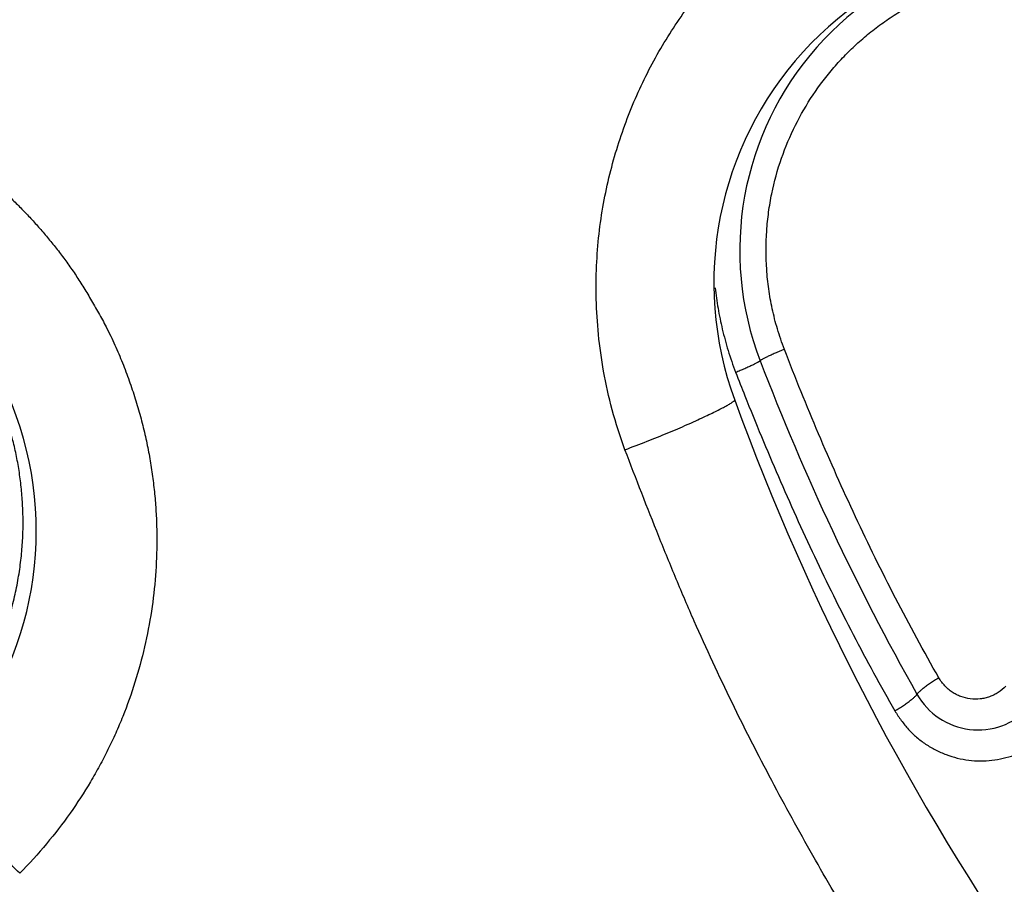
# Model space of a CAD drawing. Units: inches. Extents: x 0.4 to 16.6, y 0.6 to 10.4.
# Drawn here: x 5.5 to 5.8, y 7.9 to 8.1 of the extents above; entities that cross this region are included whole.
import ezdxf

# ---------------------------------------------------------------- set-up
doc = ezdxf.new("R2010")
doc.units = ezdxf.units.IN
doc.header["$LTSCALE"] = 0.935
doc.header["$MEASUREMENT"] = 0
doc.layers.get('0').update_dxf_attribs({"linetype": 'CONTINUOUS'})
doc.layers.add('02___PRT_ALL_AXES', color=7, linetype='CONTINUOUS')
doc.layers.add('SCHEME_DIMS', color=7, linetype='CONTINUOUS')
doc.styles.add('TEXTSTYLE_6', font='gdt')
doc.dimstyles.new('DIMSTYLE_1', dxfattribs={"dimtxt": 0.1, "dimasz": 0.1875, "dimexe": 0.125, "dimexo": 0.0625, "dimgap": 0.09, "dimtad": 0, "dimtih": 1, "dimtoh": 1, "dimdec": 1, "dimzin": 4, "dimdsep": 46, "dimtxsty": 'STANDARD', "dimblk": '_FILLED', "dimblk1": '_FILLED', "dimblk2": '_FILLED', "dimcen": 0.09, "dimadec": 3, "dimazin": 1, "dimtp": 0.1, "dimtm": 0.1, "dimtfac": 1, "dimtdec": 3, "dimtofl": 0, "dimtmove": 0, "dimatfit": 1, "dimldrblk": '_FILLED', "dimfxl": 1, "dimtolj": 1, "dimtzin": 4, "dimarcsym": 0})

# ---------------------------------------------------------------- blocks, each defined once
blk = doc.blocks.new('_FILLED')
at = {"color": 0, "linetype": 'BYBLOCK'}
blk.add_solid([(0, 0), (-1, 0.1666666667), (-1, -0.1666666667)], dxfattribs=at)
blk = doc.blocks.new('*D0')
at = {"layer": 'SCHEME_DIMS', "color": 7, "linetype": 'CONTINUOUS'}
for p, q in [((6.3525175999, 7.4995123744), (6.6925678278, 7.2020326027)), ((6.6925678278, 7.2020326027), (6.8425678278, 7.2020326027))]:
    blk.add_line(p, q, dxfattribs=at)
at = {"layer": 'SCHEME_DIMS', "color": 7, "linetype": 'CONTINUOUS', "xscale": 0.1875, "yscale": 0.1875, "zscale": 0.1875, "rotation": 138.8201998305}
blk.add_blockref('_FILLED', (6.3525175999, 7.4995123744), dxfattribs=at)
at = {"layer": 'SCHEME_DIMS', "color": 7, "linetype": 'CONTINUOUS', "insert": (6.9425678278, 7.2520326027), "char_height": 0.1, "width": 0.6, "attachment_point": 1, "line_spacing_factor": 0.9, "style": 'TEXTSTYLE_6'}
blk.add_mtext('{\\fgdt;n}\\ftxt;50\\P[1.97]', dxfattribs=at)

msp = doc.modelspace()

# ---------------------------------------------------------------- linework, layer by layer
at = {"color": 7, "linetype": 'CONTINUOUS'}
for centre, radius, start, end in [((5.8297710071, 8.0691221385), 0.097536312, 75.2374538004, 200.090549542), ((5.8271466189, 8.0781531958), 0.087536313, 76.1142887081, 200.9673844498), ((5.4415926603, 7.9982987731), 0.097536312, 315.2374537553, 80.0905495073), ((6.4087030312, 8.3010120379), 0.710331564, 200.9673843904, 209.4434770169), ((6.6051860404, 8.3809697068), 0.930119006, 201.2691620394, 201.7167258817), ((6.4146697411, 8.2830552925), 0.720331564, 200.0905495265, 229.7758182332), ((5.8075339652, 7.9616694076), 0.02, 209.4434773157, 316.4875617364)]:
    msp.add_arc(centre, radius, start, end, dxfattribs=at)
for points, knots in [([(5.7068870134, 8.0214919727), (5.705518458, 8.0252318648), (5.7031741456, 8.0326044608), (5.7007057582, 8.0436002301), (5.6992443304, 8.0541284703), (5.6986287479, 8.0641661964), (5.6986986323, 8.0737213863), (5.6994020528, 8.0828309599), (5.7006847933, 8.0915487543), (5.7024913513, 8.0999301888), (5.7047596189, 8.1080171809), (5.7074686049, 8.1158208169), (5.7105955734, 8.123332465), (5.7141171924, 8.1305413414), (5.718013118, 8.1374406942), (5.7222548627, 8.1440271961), (5.7267920488, 8.1502760455), (5.7307897344, 8.155205278), (5.7340924477, 8.1589528032), (5.7366433668, 8.1616687312), (5.7393339991, 8.1643440536), (5.7422121257, 8.1670131468), (5.7452937983, 8.1696867372), (5.7485494101, 8.1723559495), (5.7519194759, 8.1749813099), (5.7553328536, 8.1775214479), (5.7587256563, 8.1799392589), (5.7620666483, 8.1821914142), (5.7653743693, 8.18426339), (5.7687122816, 8.1861751861), (5.7721774279, 8.1879746113), (5.775860607, 8.1897173304), (5.7798129233, 8.1914434009), (5.7840492316, 8.1931471118), (5.7885376571, 8.1948002372), (5.7932275955, 8.1963679117), (5.7980595622, 8.1978110975), (5.8029770767, 8.1990918492), (5.8079482588, 8.2001755721), (5.8129650475, 8.2010571469), (5.818044351, 8.2017399742), (5.8249828926, 8.2023962241), (5.8339160621, 8.2027289344), (5.8449316181, 8.2022615528), (5.8563202988, 8.2008179098), (5.8639528336, 8.1991497328), (5.8678107545, 8.1981260002)], [0, 0, 0, 0, 0.0406841702, 0.0789124935, 0.1149954169, 0.1491526868, 0.1815621951, 0.2125372193, 0.2424164698, 0.2715121311, 0.300069152, 0.3281686997, 0.3558487146, 0.3831411129, 0.4100827525, 0.4367460049, 0.4631307532, 0.4889352663, 0.5015484002, 0.5141550259, 0.5269930544, 0.5403031493, 0.5542471984, 0.56866547, 0.5833068359, 0.5978853913, 0.6121292633, 0.6258644871, 0.6390412956, 0.6519939168, 0.6651504014, 0.6789188779, 0.6936127747, 0.7092033071, 0.7255586386, 0.7424701395, 0.7597129168, 0.7770666891, 0.7943704066, 0.8116763167, 0.8290890426, 0.8467123477, 0.8828621367, 0.9203145591, 0.959223784, 1, 1, 1, 1]), ([(5.7523315506, 8.0500703201), (5.7515956664, 8.0519908945), (5.7502920937, 8.0558087316), (5.7488097523, 8.0615662694), (5.7478036266, 8.0672337973), (5.7470455002, 8.0746300412), (5.7470454191, 8.0819699915), (5.7477824623, 8.0891554585), (5.7489699104, 8.096111664), (5.7512629172, 8.1044938494), (5.7552642363, 8.1139289529), (5.7602966678, 8.1226121244), (5.7653031691, 8.1291789056), (5.7697233151, 8.1339873815), (5.7732468175, 8.1373735131), (5.7769901613, 8.1405477065), (5.7809585925, 8.1435119755), (5.78515683, 8.1462681641), (5.7896039644, 8.1487943292), (5.7943180466, 8.1510670236), (5.7993144217, 8.153060828), (5.8045842687, 8.1547469791), (5.8100871685, 8.1561033951), (5.8157644645, 8.1570958576), (5.8215587852, 8.1576911344), (5.8274321685, 8.157854713), (5.8333670087, 8.1575598528), (5.8393672075, 8.1567834093), (5.8433557614, 8.155949428), (5.8453576572, 8.155454818)], [0, 0, 0, 0, 0.0357334485, 0.0700098627, 0.1031976867, 0.1356390918, 0.1991037673, 0.230254615, 0.2610569673, 0.3216331498, 0.3807484436, 0.4386287425, 0.4955594943, 0.5238110363, 0.5520477724, 0.5804051527, 0.6090274724, 0.6380533197, 0.6676034593, 0.6978224613, 0.7289056494, 0.7609897276, 0.7938764798, 0.8272985328, 0.861042075, 0.894987612, 0.929283536, 0.9641733534, 1, 1, 1, 1]), ([(5.4619013953, 8.1285403157), (5.4649261055, 8.1280110375), (5.4707881249, 8.1267809727), (5.4779030481, 8.1247746562), (5.4832951703, 8.1229707467), (5.4883769342, 8.1210978882), (5.493259236, 8.1190486564), (5.4979411867, 8.1168428366), (5.5023778197, 8.1146042511), (5.5076787912, 8.1116568), (5.51372544, 8.107844785), (5.5194670054, 8.1037780682), (5.524038131, 8.1001573196), (5.5275847461, 8.0971185256), (5.5302104443, 8.0947507627), (5.5328028909, 8.0922837806), (5.5353688695, 8.0897036279), (5.5379169767, 8.0869992111), (5.5404535514, 8.0841653333), (5.5429717192, 8.0811982997), (5.5454517992, 8.078097802), (5.5478700148, 8.0748696875), (5.5498077313, 8.0720834378), (5.5513039281, 8.0697886619), (5.5524121561, 8.0680221792), (5.5535191156, 8.0662071692), (5.5546345489, 8.064337951), (5.5557585912, 8.0624155234), (5.5568832871, 8.060455265), (5.5579842085, 8.0584783287), (5.5586920267, 8.0571498943), (5.559035925, 8.0564875597)], [0, 0, 0, 0, 0.0734612119, 0.1431622683, 0.1767212665, 0.2094680595, 0.2727138558, 0.3033094439, 0.3332732347, 0.3915872645, 0.4483345489, 0.5041947445, 0.5598310947, 0.587771808, 0.6159180662, 0.6444055244, 0.6733753068, 0.7029618365, 0.7332889832, 0.7643537265, 0.7960505635, 0.828259534, 0.8608303508, 0.8772209434, 0.8937933512, 0.9107169793, 0.9280800041, 0.9458677275, 0.9639923161, 0.9821460449, 1, 1, 1, 1]), ([(5.5085585163, 7.9343549324), (5.5100196851, 7.9358604834), (5.5128043438, 7.9389248559), (5.516616954, 7.9437320888), (5.5200287919, 7.9486703448), (5.5240655477, 7.9554045187), (5.5274251565, 7.9624339562), (5.5301334113, 7.9696169709), (5.5318112314, 7.9749647626), (5.5331454534, 7.9802546874), (5.534155695, 7.9854671183), (5.5348636073, 7.9905968274), (5.5352805244, 7.9956419812), (5.535416795, 8.0006010627), (5.5352910426, 8.0054721539), (5.534928366, 8.010254976), (5.5343489736, 8.0149537613), (5.5335489873, 8.0195742527), (5.5321853705, 8.0256399221), (5.5299100898, 8.0331066793), (5.5263082407, 8.0418348088), (5.5217941756, 8.0502960364), (5.5163464659, 8.0584022389), (5.5099790432, 8.0660538721), (5.5027198738, 8.0731400404), (5.4973533863, 8.0773635036), (5.4945387466, 8.0793397021)], [0, 0, 0, 0, 0.0380607989, 0.0750492859, 0.1112301924, 0.1468674422, 0.2174054451, 0.2521654021, 0.2860814036, 0.3190243196, 0.351085326, 0.3823528052, 0.4129197086, 0.442876453, 0.4723063363, 0.5012775324, 0.5298587763, 0.5581620168, 0.5863101213, 0.6426044412, 0.6995255477, 0.7573445677, 0.8162851671, 0.8763993439, 0.9376099544, 1, 1, 1, 1]), ([(5.7326174378, 8.0676152105), (5.7328261732, 8.0656574259), (5.7333729319, 8.0616988648), (5.7345927357, 8.0557314941), (5.7362562092, 8.0496526232), (5.7376486752, 8.0456084159), (5.7384205994, 8.0435692984)], [0, 0, 0, 0, 0.2381637494, 0.4830160927, 0.736257704, 1, 1, 1, 1]), ([(5.559035925, 8.0564875597), (5.5594854562, 8.0556217803), (5.5603478059, 8.0539049024), (5.5615505415, 8.0513259295), (5.5626603434, 8.0487728617), (5.5637015956, 8.0462309473), (5.5646872283, 8.0436872474), (5.5659321796, 8.0402989153), (5.5673580994, 8.0360625554), (5.5688480801, 8.0309698034), (5.5701159582, 8.0258949456), (5.5711731032, 8.0208389568), (5.5720286223, 8.015799787), (5.5726887556, 8.0107746133), (5.5731559823, 8.005758246), (5.5734337, 8.0007444211), (5.5735564444, 7.9940464065), (5.5732345102, 7.9856170147), (5.5720685388, 7.9754556243), (5.5701144267, 7.9652892517), (5.5673988752, 7.9552461181), (5.5644876932, 7.9470861383), (5.5617930752, 7.9407315147), (5.5595843182, 7.9360404369), (5.5571839304, 7.9314163621), (5.5537070815, 7.9253022954), (5.5488236315, 7.9177887582), (5.5420926911, 7.9090769445), (5.5370704227, 7.903564402), (5.5344091318, 7.9008592359)], [0, 0, 0, 0, 0.0173930775, 0.0342498086, 0.0507296394, 0.0670228231, 0.0832225683, 0.099365122, 0.1313810962, 0.1628967962, 0.1939470568, 0.22461997, 0.2549691053, 0.2850566536, 0.3149643118, 0.3447740888, 0.3745656601, 0.4343836774, 0.4950186375, 0.5567541846, 0.6187898597, 0.680336112, 0.7110496928, 0.7418294535, 0.7727583757, 0.8039170011, 0.8672080659, 0.9323411743, 1, 1, 1, 1]), ([(5.7523315492, 8.0500703238), (5.7518815589, 8.0498962242), (5.7510036921, 8.0495441393), (5.7497372554, 8.0490050389), (5.7487400283, 8.048558264), (5.7480009088, 8.0482147572), (5.747499722, 8.0479762154), (5.7470416203, 8.0477527998), (5.7466318248, 8.0475475076), (5.7462750637, 8.0473630521), (5.7459751629, 8.0472020509), (5.7457628502, 8.0470826385), (5.74562475, 8.0470002969), (5.7455455664, 8.0469504322), (5.7454843146, 8.0469092599), (5.7454402047, 8.0468750465), (5.7454153598, 8.0468526372), (5.7454045496, 8.0468348268), (5.7454065848, 8.0468295159)], [0, 0, 0, 0, 0.1889032293, 0.3702693334, 0.538849236, 0.6166962676, 0.6893653681, 0.7561587936, 0.8162381685, 0.8688091433, 0.9133915686, 0.9495062727, 0.9641465656, 0.9763667259, 0.9860727443, 0.9932102243, 0.9977732874, 1, 1, 1, 1]), ([(5.7963677869, 7.9565115817), (5.7878061526, 7.9714524225), (5.7719887081, 8.0021565671), (5.7585470859, 8.0339544747), (5.7523315506, 8.0500703201)], [0, 0, 0, 0, 0.4992338624, 1, 1, 1, 1]), ([(5.738420601, 8.0435692944), (5.7388733096, 8.0437441501), (5.7397570468, 8.0440979741), (5.7410327203, 8.0446399028), (5.7420381599, 8.0450892769), (5.7427839787, 8.0454349494), (5.7432900655, 8.0456751094), (5.7437528441, 8.0459000799), (5.7441669813, 8.0461068214), (5.7445276496, 8.0462925847), (5.7448309437, 8.0464547209), (5.7450457387, 8.0465749577), (5.7451855095, 8.046657847), (5.7452656833, 8.0467080348), (5.745327701, 8.0467494446), (5.7453724251, 8.0467838513), (5.7453975401, 8.0468062996), (5.7454086293, 8.0468241807), (5.7454065878, 8.0468295081)], [0, 0, 0, 0, 0.1884461599, 0.3696034413, 0.5381658722, 0.6160582053, 0.6887992329, 0.7556835504, 0.8158626607, 0.868532756, 0.9132093797, 0.9494091265, 0.9640857511, 0.9763363544, 0.9860655518, 0.9932176083, 0.9977846167, 1, 1, 1, 1]), ([(5.7410826077, 8.0368089552), (5.7441519516, 8.0291034504), (5.7505061997, 8.0137645987), (5.7607466592, 7.9910749296), (5.7717658234, 7.9688048514), (5.7796923728, 7.9542859061), (5.7838082002, 7.9471394713)], [0, 0, 0, 0, 0.2503121349, 0.5009735976, 0.751118444, 1, 1, 1, 1]), ([(5.7068870134, 8.0214919727), (5.7089971335, 8.0222675444), (5.7131035241, 8.0238309721), (5.7181150332, 8.0258571398), (5.7219077255, 8.0274566914), (5.724539237, 8.028597407), (5.7269897548, 8.0296898392), (5.7292358176, 8.030721267), (5.731257338, 8.0316806876), (5.7330392734, 8.032557041), (5.7345702481, 8.0333405667), (5.7358394485, 8.0340219872), (5.7367255993, 8.0345274628), (5.7372935329, 8.0348766175), (5.737615118, 8.0350874249), (5.7378358512, 8.0352452257), (5.7379742714, 8.0353564264), (5.7380513192, 8.0354246652), (5.7381102696, 8.035485343), (5.738155258, 8.0355424272), (5.7381786368, 8.0355934858), (5.7381696896, 8.0356179477)], [0, 0, 0, 0, 0.1959208082, 0.3828880304, 0.4710568667, 0.5546344742, 0.6328344156, 0.7048701127, 0.770021735, 0.8278346049, 0.8779204023, 0.9198924367, 0.9533691403, 0.9668070629, 0.9779868606, 0.9868720745, 0.9904471183, 0.9934431375, 0.9958653807, 0.9977300697, 1, 1, 1, 1]), ([(5.9322403698, 7.6988539364), (5.9256642273, 7.7044101804), (5.9127271623, 7.7157232041), (5.8939764519, 7.733276013), (5.8760330144, 7.7512554819), (5.8589987757, 7.7694454572), (5.8428704051, 7.787786349), (5.8275269507, 7.8064351152), (5.8127966807, 7.8255271564), (5.7986681778, 7.8450623332), (5.7852301825, 7.8649693395), (5.772466997, 7.8852322799), (5.7602657502, 7.9059681256), (5.7485338086, 7.9273691408), (5.737192412, 7.9495791357), (5.7282544984, 7.9687710248), (5.7214788523, 7.9846221464), (5.7148400359, 8.0008895705), (5.7100592264, 8.0132286037), (5.7068870134, 8.0214919727)], [0, 0, 0, 0, 0.0648982359, 0.1295222325, 0.1935806808, 0.2563453464, 0.3173514081, 0.3776609853, 0.438359506, 0.4991012614, 0.5593698977, 0.6193830534, 0.6795964228, 0.7407071865, 0.8033342114, 0.8675572409, 0.9002527983, 0.9332760893, 1, 1, 1, 1]), ([(5.7963677894, 7.9565115772), (5.795944225, 7.9562702223), (5.7951223345, 7.9557773624), (5.7939529578, 7.9550133525), (5.7928878668, 7.9542650418), (5.7920839141, 7.9536607877), (5.7915163864, 7.9532101816), (5.7911529581, 7.9529103222), (5.7908384292, 7.9526392409), (5.790576475, 7.9524011433), (5.7903701671, 7.9522001897), (5.7902241697, 7.9520416654), (5.7901423154, 7.9519342698), (5.7901133519, 7.9518709745), (5.7901127644, 7.9518458702), (5.7901171472, 7.9518381057)], [0, 0, 0, 0, 0.186238894, 0.3659825748, 0.5335219028, 0.6834312751, 0.7501156222, 0.8103465715, 0.8634205264, 0.9087156173, 0.9455996215, 0.9733101, 0.9912347768, 0.9965938364, 1, 1, 1, 1]), ([(5.8154465883, 7.9541573444), (5.8147803415, 7.953481959), (5.8136932634, 7.9525700745), (5.8120780712, 7.9516439108), (5.8108153469, 7.9511080608), (5.8094911912, 7.9507216424), (5.8076588154, 7.950406958), (5.8053005904, 7.9504100937), (5.8030099615, 7.9509813821), (5.8013014985, 7.9517341885), (5.8001078237, 7.952434232), (5.7990166, 7.9532666803), (5.7980301192, 7.9542264614), (5.7971402593, 7.9553109459), (5.7966165836, 7.9560999438), (5.7963677869, 7.9565115817)], [0, 0, 0, 0, 0.1276432355, 0.188957995, 0.2500321129, 0.3117528876, 0.3741200165, 0.499756506, 0.625875583, 0.6885931741, 0.7505268327, 0.8116007829, 0.8728069647, 0.9352857588, 1, 1, 1, 1]), ([(5.7838081957, 7.9471394792), (5.7842346016, 7.9473818844), (5.7850619236, 7.9478772571), (5.7862402939, 7.9486444819), (5.7871579331, 7.9492869651), (5.7878321546, 7.9497843212), (5.7882868756, 7.9501313808), (5.7886999812, 7.9504579339), (5.789067579, 7.9507597298), (5.7893858589, 7.9510325329), (5.7896508654, 7.9512719405), (5.7898594173, 7.9514738898), (5.7900071487, 7.9516332514), (5.7900904272, 7.9517413169), (5.7901205028, 7.9518048919), (5.7901215386, 7.951830326), (5.7901171401, 7.9518381182)], [0, 0, 0, 0, 0.1859335017, 0.3654115885, 0.5329303419, 0.6104881781, 0.6829962406, 0.7497640796, 0.8100926766, 0.8632828426, 0.9086426301, 0.9454934542, 0.9731923991, 0.9912147063, 0.9966080554, 1, 1, 1, 1]), ([(5.7838082002, 7.9471394713), (5.7843737545, 7.946186302), (5.7855813274, 7.9443494238), (5.7876567792, 7.9418147917), (5.7899825224, 7.9395544785), (5.7925621592, 7.9375810616), (5.7953882666, 7.9359236499), (5.7994251506, 7.9341448846), (5.80375829, 7.9330647921), (5.8081684485, 7.9327915546), (5.8114607109, 7.9329762977), (5.8146909042, 7.9335350316), (5.8178167529, 7.9344527694), (5.8208034935, 7.9357211035), (5.8236273454, 7.9373354256), (5.8262751091, 7.9392920991), (5.8278947417, 7.9407999342), (5.8286695297, 7.9416037865)], [0, 0, 0, 0, 0.0633924317, 0.1254945842, 0.1870124717, 0.2484707197, 0.3108184456, 0.3739233125, 0.5004089678, 0.5634351889, 0.6261667472, 0.6885633484, 0.7505328384, 0.8120897118, 0.8737389954, 0.9361424535, 1, 1, 1, 1]), ([(5.5344091318, 7.9008592359), (5.5326873482, 7.9025458173), (5.5293626114, 7.9058775339), (5.5253660343, 7.9100676126), (5.5223836927, 7.9133144297), (5.5203321779, 7.915609054), (5.5184397469, 7.9177906248), (5.5167235744, 7.9198394353), (5.5151994694, 7.9217376006), (5.5138797613, 7.9234680912), (5.5127752943, 7.9250156062), (5.5120072086, 7.9261930339), (5.5115148385, 7.9270349782), (5.5112252217, 7.9275789646), (5.5109971931, 7.9280663277), (5.5108316906, 7.9284954336), (5.5107296549, 7.9288655314), (5.5106914879, 7.929176108), (5.5107177528, 7.9293987437), (5.5107800901, 7.9295373555), (5.5108227753, 7.9295927026), (5.5108464848, 7.9296166069)], [0, 0, 0, 0, 0.1921721702, 0.3752511195, 0.4616432832, 0.5436766562, 0.6206589711, 0.6919016055, 0.7567585122, 0.8147381487, 0.8653984404, 0.9083218613, 0.9267673737, 0.9431495382, 0.9574431949, 0.9696433841, 0.9797830879, 0.9879726163, 0.9944906174, 0.9973155352, 1, 1, 1, 1])]:
    msp.add_open_spline(points, degree=3, knots=knots, dxfattribs=at)
at = {"layer": '02___PRT_ALL_AXES', "color": 7, "linetype": 'CONTINUOUS'}
msp.add_circle((5.6117232245, 8.1475676428), 0.9842519685, dxfattribs=at)

# ---------------------------------------------------------------- dimensions: what is measured, and where the dimension line sits
at = {"layer": 'SCHEME_DIMS', "color": 7, "linetype": 'CONTINUOUS'}
dim = msp.add_diameter_dim_2p(p1=(6.3525175999, 7.4995123744), p2=(4.870928849, 8.7956229111), text='%%c<>\\P[]', dimstyle='DIMSTYLE_1', override={"dimpost": '<>'}, dxfattribs=at)
dim.commit()
dim.dimension.update_dxf_attribs({"geometry": '*D0', "text_midpoint": (7.3092344945, 7.1270326027), "dimtype": 163})

doc.saveas('drawing.dxf')
